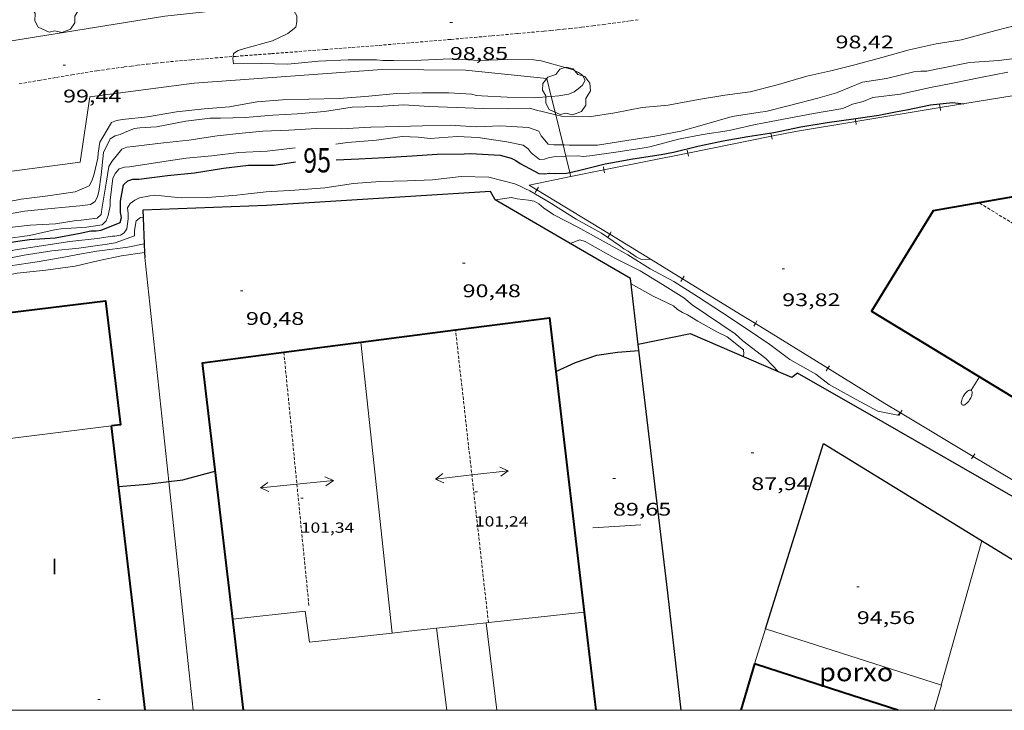
# Model space of a CAD drawing. Units: inches. Extents: x 453999 to 455004, y 4600499 to 4601002.
# Drawn here: x 454273 to 454353, y 4600500 to 4600557 of the extents above; entities that cross this region are included whole.
import ezdxf
from ezdxf.enums import TextEntityAlignment as Align

# ---------------------------------------------------------------- set-up
doc = ezdxf.new("R2010")
doc.units = ezdxf.units.IN
doc.header["$MEASUREMENT"] = 0
doc.linetypes.add('TRAZOS2', pattern=[0.375, 0.25, -0.125])
for name, color, linetype, lineweight in [('ARBRE', 7, 'Continuous', 0), ('CARENER', 7, 'Continuous', 0), ('CORBA DE NIVELL', 7, 'Continuous', 0), ('CORBA MESTRA', 7, 'Continuous', 0), ('CORRIOL', 7, 'Continuous', 0), ('COTA ALTIMETRICA', 7, 'Continuous', 0), ('COTA EDIFICI', 7, 'Continuous', 0), ('ETIQUETA CORBA MESTRA', 7, 'Continuous', 0), ('FACANA EXTERIOR', 7, 'Continuous', 0), ('FANAL', 7, 'Continuous', 0), ('FILAT', 7, 'Continuous', 0), ('LINIA VOLUMETRICA', 7, 'Continuous', 0), ('MARC FULL', 7, 'Continuous', 0), ('MUR', 7, 'Continuous', 0), ('MUR CONTENCIO', 7, 'Continuous', 0), ('PORXO', 7, 'Continuous', 0), ('REIXA DE DESGUAS', 7, 'Continuous', 0), ('TANCA', 7, 'Continuous', 0), ('TEXT DE NUMERO DE PLANTES', 7, 'Continuous', 0)]:
    doc.layers.add(name, color=color, linetype=linetype, lineweight=lineweight)
doc.styles.add('Style-Arial', font='ARIAL.TTF')
doc.linetypes.add('filat', pattern='A,0.25,[7,dgnlstyle-mataro.shx,S=0.008,R=0,X=0,Y=0],10.25', length=10.5)

# ---------------------------------------------------------------- blocks, each defined once
blk = doc.blocks.new('ARBRE')
at = {"color": 0, "linetype": 'ByBlock', "lineweight": -2, "flags": 128}
blk.add_lwpolyline([(-0.507, -1.872), (-1.415, -1.448), (-1.697, -0.9400000000000001), (-1.675, -0.342), (-1.951, 0.138), (-1.943, 0.686), (-1.511, 1.208), (-0.871, 1.406), (-0.543, 1.846), (-0.027, 2.012), (0.541, 1.882), (0.933, 1.428), (1.495, 1.262), (1.921, 0.6940000000000001), (1.969, 0.068), (1.593, -0.562), (1.593, -1.098), (1.229, -1.618), (0.505, -1.886), (-0.049, -1.762), (-0.507, -1.872)], dxfattribs=at)
blk = doc.blocks.new('COTA')
at = {"color": 0, "linetype": 'ByBlock', "lineweight": -2}
blk.add_line((0, 0), (0.2, 0), dxfattribs=at)
blk = doc.blocks.new('FANALP')
at = {"color": 0, "linetype": 'ByBlock', "lineweight": -2, "flags": 128}
for points in [[(1.3, 0), (0, 0)], [(2.7, 0), (2.692, 0.046), (2.668, 0.09), (2.63, 0.132), (2.576, 0.17), (2.51, 0.206), (2.432, 0.236), (2.344, 0.262), (2.248, 0.28), (2.146, 0.294), (2.04, 0.3), (1.936, 0.298), (1.83, 0.292), (1.73, 0.278), (1.636, 0.256), (1.55, 0.23), (1.474, 0.198), (1.41, 0.162), (1.36, 0.122), (1.326, 0.08), (1.304, 0.036), (1.3, -0.01), (1.312, -0.056), (1.34, -0.1), (1.382, -0.14), (1.438, -0.18), (1.508, -0.214), (1.588, -0.242), (1.678, -0.266), (1.776, -0.284), (1.878, -0.296), (1.982, -0.3), (2.088, -0.298), (2.192, -0.288), (2.292, -0.272), (2.384, -0.252), (2.468, -0.224), (2.54, -0.19), (2.602, -0.154), (2.648, -0.112), (2.68, -0.07), (2.698, -0.024), (2.7, 0)]]:
    blk.add_lwpolyline(points, dxfattribs=at)
blk = doc.blocks.new('SENTIT')
at = {"color": 0, "linetype": 'ByBlock', "lineweight": -2}
blk.add_line((0, 0), (3, 0), dxfattribs=at)
at = {"color": 0, "linetype": 'ByBlock', "lineweight": -2, "flags": 128}
blk.add_lwpolyline([(2.35, 0.376), (3, 0), (2.35, -0.374)], dxfattribs=at)

msp = doc.modelspace()

# ---------------------------------------------------------------- linework, layer by layer
at = {"layer": 'CARENER', "color": 1, "linetype": 'TRAZOS2', "lineweight": 20}
for points, elevation in [([(454419.5510916407, 4600500), (454351.4279028354, 4600541.593742054)], 106.4644168186933), ([(454308.5537962781, 4600531.171703796), (454308.5537572871, 4600531.172051203)], 101.2661570028064), ([(454311.2445508504, 4600507.197249307), (454308.5537962781, 4600531.171703796)], 101.2661570028064), ([(454294.4897216508, 4600529.349155093), (454294.4897295178, 4600529.349075605)], 101.0891567283834), ([(454294.4897295178, 4600529.349075605), (454296.54556723, 4600508.577107289)], 101.0891570383413), ([(454311.2445795479, 4600507.196993615), (454311.2445508504, 4600507.197249307)], 101.2661570028064)]:
    msp.add_lwpolyline(points, dxfattribs=dict(at, elevation=elevation))
at = {"layer": 'CORBA DE NIVELL', "color": 30, "linetype": 'Continuous', "lineweight": 0}
for points, elevation in [([(454290.3353393758, 4600553.577581718), (454290.370901091, 4600553.84022431), (454290.7469035253, 4600554.084221835), (454291.1989051442, 4600554.205218595), (454293.5589137046, 4600554.851201689), (454294.8219202987, 4600555.462193053), (454295.4599252713, 4600555.987189027), (454295.5669288213, 4600556.433188906), (454295.5649324374, 4600556.910189661), (454295.3229350062, 4600557.298192099), (454294.9159363555, 4600557.559195591), (454294.4349374308, 4600557.799199614), (454294.1583516692, 4600557.90199182)], 99.00015348960001), ([(454316.761622737, 4600548.796826784), (454317.223903617, 4600548.686012573), (454319.4909067979, 4600548.641995301), (454321.6089125171, 4600548.96297973), (454323.8389192295, 4600549.391963474), (454325.9759240374, 4600549.588947566), (454328.4419314039, 4600550.055929578), (454330.6089375331, 4600550.420913703), (454332.6829427213, 4600550.680898369), (454335.0099508436, 4600551.275881635), (454337.3269597092, 4600551.970865132), (454339.28796605, 4600552.405850927), (454341.2649728785, 4600552.901836696), (454343.4619808372, 4600553.501820957), (454345.6959889823, 4600554.118804962), (454347.908996169, 4600554.613788939), (454349.9850019674, 4600554.953773714), (454352.2770102175, 4600555.572757282), (454354.3880175952, 4600556.113742105)], 98.00015193920001), ([(454316.3921080165, 4600550.313792297), (454317.0079159912, 4600550.361016808), (454317.8219181637, 4600550.481010818), (454318.2589203512, 4600550.680007811), (454318.6059227329, 4600550.923005555), (454318.9539256397, 4600551.235003397), (454319.1689290461, 4600551.640002394), (454318.9649317875, 4600552.043004567), (454318.6329330711, 4600552.280007454), (454318.1819339805, 4600552.492011204), (454317.7169342687, 4600552.625014937), (454315.5599354695, 4600553.224032233), (454314.9629350826, 4600553.295036872), (454312.7829320442, 4600553.340053483), (454310.5189277754, 4600553.240070507), (454308.1319251749, 4600553.385088842), (454305.7309206937, 4600553.285106906), (454303.4609169012, 4600553.249124073), (454302.6049155437, 4600553.245130561), (454302.0859151715, 4600553.302134588), (454299.7599115805, 4600553.304152241), (454297.316906966, 4600553.195170607), (454294.8099012506, 4600552.954189256), (454292.6298982122, 4600552.999205866), (454290.3568945516, 4600552.981223085), (454290.3138978083, 4600553.41922409), (454290.3353393758, 4600553.577581718)], 99.00015348960001), ([(454317.3604441901, 4600546.338490372), (454317.4418861395, 4600546.338007278), (454317.8488864898, 4600546.301004131), (454320.1758901657, 4600546.30998649), (454322.5708968152, 4600546.696968919), (454324.8639031473, 4600547.062952086), (454326.9989095681, 4600547.472936522), (454328.9529166114, 4600548.001922517), (454331.2169251065, 4600548.658906357), (454333.5039313913, 4600549.019889565), (454333.9579325807, 4600549.083886218), (454335.9129391855, 4600549.554872116), (454338.2379474336, 4600550.166855424), (454339.741953157, 4600550.613844705), (454341.8769630682, 4600551.483829854), (454343.8569682852, 4600551.766815268), (454346.0789759033, 4600552.316799263), (454346.6529772485, 4600552.376795), (454347.1629780089, 4600552.372791125), (454348.0439809454, 4600552.579784761), (454348.4819821707, 4600552.651781549), (454350.653988778, 4600553.07876573), (454353.0399938126, 4600553.254747899), (454355.3829996758, 4600553.548730579)], 97.0001503888), ([(454270.8477769577, 4600541.469353262), (454272.9687835087, 4600541.899337836), (454275.1627888526, 4600542.155321586), (454277.4117949571, 4600542.500305056), (454278.5548004319, 4600542.98829714), (454278.7758038777, 4600543.397296096), (454278.9208076081, 4600543.859295714), (454279.2618186228, 4600545.241295269), (454279.2708217172, 4600545.64729583), (454279.4118287646, 4600546.547296155), (454279.6528323478, 4600546.970294983), (454280.3808425284, 4600548.163291309), (454280.7738444807, 4600548.340288601), (454281.2688458096, 4600548.414284959), (454283.3128506478, 4600548.634269793), (454285.6868573786, 4600549.036252403), (454287.9558628768, 4600549.297235591), (454290.0298673289, 4600549.460220108), (454292.2708738155, 4600549.857203718), (454294.3708784447, 4600550.038188066), (454296.5248820421, 4600550.072171775), (454299.017886408, 4600550.138152962), (454301.4478916778, 4600550.336134831), (454303.7178967298, 4600550.538117921), (454305.8449005813, 4600550.611101895), (454307.9999039604, 4600550.616085552), (454309.8629059306, 4600550.495071228), (454310.2759057969, 4600550.393067936), (454310.6759060984, 4600550.351064837), (454312.7709085497, 4600550.246048778), (454314.9869116818, 4600550.206031902), (454316.3921080165, 4600550.313792297)], 99.00015348960001), ([(454271.0607701177, 4600540.524350181), (454273.2557765103, 4600540.918334138), (454275.4437813744, 4600541.112317837), (454277.7797866654, 4600541.332300453), (454278.6647890314, 4600541.463293942), (454279.0297914639, 4600541.709291552), (454279.2317947741, 4600542.104290633), (454279.3327980643, 4600542.517290506), (454279.5268086538, 4600543.873291138), (454279.7128229033, 4600545.713292579), (454280.2578323449, 4600546.846290199), (454280.6828347413, 4600547.07528733), (454281.0748361761, 4600547.184284525), (454281.5038382297, 4600547.367281553), (454282.2708417937, 4600547.680276219), (454282.6878427969, 4600547.727273128), (454284.0528455732, 4600547.814262905), (454286.451852927, 4600548.293245447), (454288.4638578446, 4600548.530230547), (454289.3138591549, 4600548.529224097), (454291.314862591, 4600548.573208982), (454293.5788676034, 4600548.771192112), (454295.5958715196, 4600548.875176968), (454297.8198764775, 4600549.074160402), (454300.0998827136, 4600549.430143654), (454302.2048863412, 4600549.478127756), (454304.3008905848, 4600549.609112056), (454306.420892908, 4600549.482095773), (454308.6448956428, 4600549.388078753), (454310.7908983705, 4600549.309062349), (454312.8039013624, 4600549.292047049), (454314.6359046731, 4600549.354033244), (454315.062904197, 4600549.204029771), (454316.761622737, 4600548.796826784)], 98.00015193920001), ([(454271.5637631203, 4600539.499344775), (454273.7167684083, 4600539.756328837), (454275.7847723808, 4600539.857313302), (454277.4877771, 4600540.131300806), (454277.897778062, 4600540.174297762), (454279.2117813056, 4600540.333288039), (454279.5227840261, 4600540.628286137), (454279.5947874838, 4600541.069286274), (454279.9368042058, 4600543.203286988), (454280.1648148935, 4600544.565287369), (454280.3928183807, 4600544.978286279), (454281.2298272355, 4600545.974281473), (454281.6448291992, 4600546.148278594), (454282.1478303508, 4600546.197274854), (454284.6418365013, 4600546.498256397), (454286.7188413451, 4600546.712240969), (454289.0338476733, 4600547.073223963), (454291.0838525587, 4600547.298208758), (454292.7688564914, 4600547.472196243), (454294.8898602956, 4600547.540180255), (454297.1898649693, 4600547.686163031), (454299.1898678804, 4600547.661147817), (454301.6258726662, 4600547.794129538), (454303.8738764549, 4600547.834112545), (454305.8508801043, 4600547.911097663), (454308.1228839833, 4600547.958080498), (454310.229886218, 4600547.822064299), (454312.2368899139, 4600547.899049191), (454314.5278924491, 4600547.7650316), (454315.3778915437, 4600547.472024696), (454315.5668888321, 4600547.076022648), (454316.1308845546, 4600546.397017315), (454316.5978848689, 4600546.343013689), (454317.3604441901, 4600546.338490372)], 97.0001503888), ([(454298.7378576344, 4600546.403149295), (454299.7128600566, 4600546.523142084), (454302.0898651835, 4600546.713124342), (454304.1738708121, 4600547.02910902), (454305.484872397, 4600546.970098982), (454306.4658731287, 4600546.866091377), (454308.6898778743, 4600547.037074768), (454310.4188798113, 4600546.939061496), (454312.7478808271, 4600546.597043294), (454314.0908808531, 4600546.326032684), (454314.4898791499, 4600546.020029183), (454314.7488770703, 4600545.69302671), (454315.4248738542, 4600545.13102071), (454315.8408748558, 4600545.178017627), (454316.2468763805, 4600545.296014728), (454316.7908778916, 4600545.384010738), (454317.5862829777, 4600545.411356395)], 96.00014883840001), ([(454259.1847088359, 4600534.87443153), (454260.0077116749, 4600535.080425605), (454261.7767158819, 4600535.273412482), (454262.2047174104, 4600535.387409411), (454264.255723557, 4600535.778394455), (454266.4907290479, 4600536.045377912), (454270.0507391728, 4600536.65235184), (454270.9117419721, 4600536.845345608), (454273.2137489555, 4600537.295328838), (454275.4777552274, 4600537.659312224), (454277.687760323, 4600537.879295797), (454279.4227647428, 4600538.107282986), (454279.8497659664, 4600538.18127986), (454280.6787683214, 4600538.322273791), (454282.2527749728, 4600538.877262708), (454282.2627783799, 4600539.324263325), (454282.4067845517, 4600540.108263447), (454282.7547872386, 4600540.391261245), (454282.9603712886, 4600540.358326279)], 93.00014418720002), ([(454317.9388256254, 4600538.260990984), (454317.9390472422, 4600538.261069477)], 92.00014263680002), ([(454317.9390472422, 4600538.261069477), (454318.7378290114, 4600538.543985359), (454319.1598288006, 4600538.429981981), (454319.5468277466, 4600538.211978707), (454321.5528222448, 4600537.076961727), (454323.6808175164, 4600536.01894394), (454325.5168118876, 4600534.901928277), (454327.24280624, 4600533.804913482), (454327.9438029032, 4600533.221907257), (454331.4537903171, 4600530.845876942), (454332.0937870299, 4600530.281871213), (454333.9767789625, 4600528.833854679), (454335.0156833423, 4600527.740938664)], 92.00014263680002), ([(454324.5688258357, 4600536.933938622), (454324.5684694671, 4600536.9339541)], 94.00014573760002)]:
    msp.add_lwpolyline(points, dxfattribs=dict(at, elevation=elevation))
at = {"layer": 'CORBA DE NIVELL', "color": 30, "linetype": 'Continuous', "lineweight": 0, "flags": 128}
for points, elevation in [([(454317.5862829777, 4600545.411356395), (454318.5938811573, 4600545.445997153), (454319.0098814153, 4600545.394993918), (454319.5458825726, 4600545.437989918), (454321.6898881729, 4600545.737974115), (454323.8488939482, 4600546.05795823), (454324.4558958224, 4600546.180953814), (454326.8099041232, 4600546.793936904), (454328.8029101722, 4600547.183922387), (454330.9569159853, 4600547.509906548), (454332.9839227851, 4600547.991891916), (454333.8189251798, 4600548.136885806), (454335.8629312852, 4600548.523870897), (454337.8659372435, 4600548.899856281), (454340.2819441228, 4600549.31283859), (454341.0569480331, 4600549.669833263), (454341.9369510591, 4600549.888826926), (454342.7269547498, 4600550.213821436), (454345.0059604684, 4600550.501804591), (454347.315968018, 4600551.024787874), (454349.2889739298, 4600551.400773487), (454351.5519808603, 4600551.851757015), (454353.793987652, 4600552.288740681)], 96.00014883840001), ([(454271.6777568628, 4600538.651342596), (454273.6667619952, 4600538.921327922), (454275.8377690334, 4600539.4053122), (454276.2427700406, 4600539.455309205), (454278.3277742747, 4600539.587293589), (454279.6037777705, 4600539.787284219), (454279.9297806736, 4600540.103282235), (454280.094784321, 4600540.550281675), (454280.2697906396, 4600541.347281584), (454280.2657941692, 4600541.813282336), (454280.4848081132, 4600543.606283454), (454280.7038116926, 4600544.033282454), (454281.008814677, 4600544.364280653), (454281.4408163863, 4600544.501277588), (454281.8458173859, 4600544.550274591), (454284.145823539, 4600544.891257668), (454286.4858299668, 4600545.260240486), (454288.5968345978, 4600545.439224746), (454290.7918400267, 4600545.706208505), (454293.1328445363, 4600545.822190923), (454295.4318502479, 4600546.105173917)], 96.00014883840001), ([(454324.5684694671, 4600536.9339541), (454323.7168247956, 4600536.970945142), (454323.3438257196, 4600537.16894828), (454322.6958282432, 4600537.633953918), (454322.3388291237, 4600537.82295692), (454321.9778305748, 4600538.08796007), (454320.5118359273, 4600539.092972751), (454318.4198415614, 4600540.262990438), (454316.2308486688, 4600541.647009193), (454314.650853268, 4600542.576022621), (454314.2158540732, 4600542.771026225), (454313.8408549107, 4600542.95802936), (454313.3978556428, 4600543.145033011), (454311.2768564972, 4600543.69104995), (454309.0048533617, 4600543.742067268), (454306.6788477676, 4600543.480084511), (454304.6248439685, 4600543.399099969), (454302.3668399595, 4600543.332116999), (454300.2088354529, 4600543.179133136), (454297.848829108, 4600542.825150494), (454295.3878237067, 4600542.616168843), (454293.042819024, 4600542.47818642), (454291.5708156569, 4600542.335197368), (454290.6428133683, 4600542.223204236), (454288.2258081945, 4600542.035222284), (454286.0848046855, 4600542.010238489), (454283.922802965, 4600542.225255228), (454283.5208018333, 4600542.158258174), (454282.6647992922, 4600541.998264421), (454282.2907971721, 4600541.795266944), (454281.9097945556, 4600541.52826942), (454281.6897916347, 4600541.188270562), (454281.7427880749, 4600540.708269416), (454281.7297847997, 4600540.27926885), (454281.619778415, 4600539.460268414), (454281.410775496, 4600539.11826947), (454281.1167737655, 4600538.95027144), (454280.6507722842, 4600538.850274822), (454280.4447719799, 4600538.852276387)], 94.00014573760002), ([(454311.8278431855, 4600541.824042874), (454313.1418466947, 4600542.018033206), (454313.6068467099, 4600541.925029534), (454314.5158471632, 4600541.799022442), (454314.996847355, 4600541.726018677), (454315.3768462598, 4600541.504015451), (454315.7548443343, 4600541.17301207), (454316.6068412848, 4600540.597004712), (454318.5608366887, 4600539.591988328), (454320.6338312073, 4600538.445970822), (454322.667825969, 4600537.339953674), (454324.4898199543, 4600536.174938043), (454326.4398151775, 4600535.146921654), (454328.4418085465, 4600533.863904474), (454330.3448021946, 4600532.637888134), (454332.2837954128, 4600531.347871423), (454334.2857880383, 4600529.966854092), (454335.9397814596, 4600528.761839674), (454338.0627755018, 4600527.542821676), (454339.1657707701, 4600526.69381199), (454339.5897696823, 4600526.463808417), (454341.3557648251, 4600525.462793465), (454343.1277603186, 4600524.506778538), (454344.7647603679, 4600524.178765609), (454344.9827622689, 4600524.384764274)], 93.00014418720002), ([(454282.9603712886, 4600540.358326279), (454282.9607873075, 4600540.358259631)], 93.00014418720002), ([(454259.2857148045, 4600535.640431952), (454260.0637176117, 4600535.851426376), (454260.9247191439, 4600535.877419883), (454261.370720503, 4600535.965416635), (454261.8627214403, 4600535.988412938), (454264.0527266111, 4600536.222396684), (454266.3077314881, 4600536.404379857), (454268.5097367534, 4600536.648363527), (454270.5117444174, 4600537.249349269), (454272.4757511498, 4600537.735335121), (454274.6527569758, 4600538.058319104), (454276.9517633475, 4600538.428302233), (454279.2147685784, 4600538.655285414), (454280.4447719799, 4600538.852276387)], 94.00014573760002), ([(454258.9477038629, 4600534.267432388), (454259.7097070321, 4600534.529427012), (454261.3717113996, 4600534.765414769), (454261.7787124857, 4600534.825411773), (454262.1987141839, 4600534.9634088), (454263.0757169474, 4600535.148402432), (454263.5307176983, 4600535.154398989), (454265.6237215427, 4600535.233383231), (454267.8887278161, 4600535.59736661), (454269.1747322759, 4600535.922357356), (454269.6457337269, 4600536.01735393), (454272.0667405608, 4600536.42333619), (454274.2827464321, 4600536.744319873), (454276.3387523208, 4600537.100304826), (454277.9147570556, 4600537.402293335), (454279.1767606814, 4600537.622284101), (454279.5987617303, 4600537.67428098), (454281.7007671896, 4600537.964265481), (454283.0567712798, 4600538.226255598)], 92.00014263680002), ([(454259.4566994394, 4600533.58042746), (454260.2767024026, 4600533.803421585), (454260.6867033645, 4600533.84641854), (454261.5507060319, 4600534.021412256), (454261.9747071672, 4600534.084409136), (454262.8687104046, 4600534.328402732), (454263.2697117548, 4600534.424399838), (454263.7247127257, 4600534.45939644), (454265.930716677, 4600534.52937981), (454268.0437228818, 4600534.915364375), (454270.2587294115, 4600535.323348203), (454272.6597368518, 4600535.813330744), (454274.988742314, 4600536.057313451), (454277.3887487057, 4600536.409295786), (454279.3667553157, 4600536.876281503), (454281.1907610193, 4600537.255268251), (454283.088765965, 4600537.519254259)], 91.00014108640002), ([(454322.9288081635, 4600534.939947973), (454324.7448033991, 4600533.940932645), (454326.3988000072, 4600533.155918879), (454326.7427982869, 4600532.858915808), (454327.1347969751, 4600532.605912441), (454327.5517960662, 4600532.400908959), (454328.3937935399, 4600531.895901788), (454329.9577893863, 4600531.028888577), (454330.8137874734, 4600530.60188142), (454332.1347814787, 4600529.541869754), (454332.1617788725, 4600529.192869008), (454332.114777267, 4600528.990869052)], 91.00014108640002), ([(454335.0156833423, 4600527.740938664), (454335.0157722802, 4600527.740845103)], 92.00014263680002)]:
    msp.add_lwpolyline(points, dxfattribs=dict(at, elevation=elevation))
at = {"layer": 'CORBA MESTRA', "color": 30, "linetype": 'Continuous', "lineweight": 30, "flags": 128}
for points, elevation in [([(454317.910027007, 4600544.082292897), (454318.6178720667, 4600544.242995106), (454320.8158795945, 4600544.785979271), (454323.0688860846, 4600545.180962788), (454325.4018924635, 4600545.544945651), (454326.3978955935, 4600545.753938419), (454328.3909023861, 4600546.241924053), (454330.469908796, 4600546.661908929), (454332.4899145834, 4600547.011894145), (454334.6309205357, 4600547.358878437), (454336.8259274517, 4600547.821862501), (454338.999933402, 4600548.161846533), (454341.1409391342, 4600548.479830781), (454343.2299444974, 4600548.759815365), (454344.5819486649, 4600549.032805529), (454345.4789513379, 4600549.201798986), (454347.4409574679, 4600549.60878473), (454349.2669617784, 4600549.803771177), (454350.1769624988, 4600549.712764132)], 95.00014728800002), ([(454271.5967539451, 4600538.283342639), (454273.6717594383, 4600538.583327361), (454275.7747637231, 4600538.718311613), (454277.8187698208, 4600539.104296703), (454278.6887725354, 4600539.28429038), (454279.1197731884, 4600539.282287108), (454279.5237744066, 4600539.360284163), (454281.0987815906, 4600539.985273181), (454281.1967847017, 4600540.375273042), (454281.111787825, 4600540.804274353), (454281.1077948373, 4600541.729275817), (454281.3638052649, 4600543.051275924), (454281.7158083448, 4600543.38527377), (454282.1298100034, 4600543.519270838), (454282.6248108088, 4600543.52426709), (454284.9578166641, 4600543.819249845), (454287.1648218841, 4600544.056233467), (454289.5508284058, 4600544.42821594), (454291.6048334644, 4600544.675200738), (454293.7088367871, 4600544.683184787), (454295.453841579, 4600544.958171973)], 95.00014728800002), ([(454316.7687927702, 4600527.76300603), (454318.3737522681, 4600528.503972557), (454320.1317595614, 4600529.105960151), (454321.8287640134, 4600529.345947647), (454323.577767719, 4600529.476934579)], 90.00013953600002), ([(454285.0670910903, 4600518.752160166), (454286.2296294637, 4600518.88720154), (454288.1416363659, 4600519.406187838), (454288.8796390048, 4600519.603182544)], 90.00013953600002)]:
    msp.add_lwpolyline(points, dxfattribs=dict(at, elevation=elevation))
at = {"layer": 'CORBA MESTRA', "color": 30, "linetype": 'Continuous', "lineweight": 30}
for points, elevation in [([(454298.7638479324, 4600545.119147107), (454300.6368515039, 4600545.207133032), (454302.7608554874, 4600545.298117057), (454305.003860065, 4600545.443100263), (454307.0488642447, 4600545.576084954), (454309.2498679378, 4600545.61306831), (454309.7908688373, 4600545.621064218), (454312.1948716994, 4600545.507045801), (454313.0978711494, 4600545.25003855), (454313.5038702385, 4600545.047035156), (454313.8528690042, 4600544.813032144), (454315.3808651892, 4600543.998019287), (454315.8168655845, 4600543.961015922), (454316.2748667271, 4600544.018012535), (454316.7128672164, 4600543.993009172), (454317.6488688952, 4600544.023002117), (454317.910027007, 4600544.082292897)], 95.00014728800002), ([(454316.7687441575, 4600527.762983587), (454316.7687927702, 4600527.76300603)], 90.00013953600002), ([(454280.9626172234, 4600518.350240672), (454283.2856223044, 4600518.545223348), (454285.0670910903, 4600518.752160166)], 90.00013953600002)]:
    msp.add_lwpolyline(points, dxfattribs=dict(at, elevation=elevation))
at = {"layer": 'CORRIOL', "color": 7, "linetype": 'TRAZOS2', "lineweight": 0}
for points in [[(454290.3353393758, 4600553.577581718, 98.99848197826752), (454290.549899502, 4600553.594222572, 98.99515348184802), (454293.4839057429, 4600553.817200655, 98.95015341208001), (454297.8849150775, 4600554.148167775, 98.88515331130402), (454300.0849197782, 4600554.318151346, 98.85215326014082), (454302.2849245244, 4600554.494134926, 98.82015321052803), (454305.6639318801, 4600554.773109721, 98.77315313765922), (454308.1979374173, 4600554.985090823, 98.74115308804642), (454310.0989416013, 4600555.148076651, 98.71815305238722), (454311.5239447514, 4600555.272066032, 98.70115302603044), (454313.6619495002, 4600555.461050102, 98.67615298727041), (454315.7989542929, 4600555.65603419, 98.65215295006082), (454316.3519555523, 4600555.709030076, 98.64615294075841), (454316.8879567855, 4600555.762026091, 98.64115293300642), (454317.4059579983, 4600555.816022245, 98.63815292835523), (454317.9079591864, 4600555.870018519, 98.63415292215362), (454318.8809615371, 4600555.98101131, 98.63015291595202), (454319.7909637825, 4600556.091004575, 98.62815291285122), (454320.643965932, 4600556.199998272, 98.62615290975042), (454321.4439679766, 4600556.305992366, 98.62615290975042), (454322.1929699118, 4600556.407986841, 98.62615290975042), (454322.8939717573, 4600556.507981678, 98.62715291130083), (454323.5519734983, 4600556.602976832, 98.62715291130083)], [(454272.8128548932, 4600551.339353655, 99.29215394231682), (454274.4468595965, 4600551.6253417, 99.26415389890563), (454275.8768636801, 4600551.871331232, 99.23915386014562), (454277.129867201, 4600552.079322047, 99.21815382758722), (454278.2268702446, 4600552.256313997, 99.19915379812961), (454279.1868728561, 4600552.404306944, 99.18215377177282), (454280.0278751083, 4600552.529300756, 99.16815375006723), (454280.7648770476, 4600552.634295328, 99.15515372991202), (454281.4098787229, 4600552.723290571, 99.14415371285762), (454281.9738801587, 4600552.797286406, 99.13415369735361), (454282.4688813966, 4600552.859282746, 99.12615368495042), (454283.3338835269, 4600552.963276344, 99.11115366169442), (454283.9838850884, 4600553.036271526, 99.10015364464005), (454284.4718862319, 4600553.087267903, 99.09215363223682), (454285.2038879132, 4600553.159262459, 99.08015361363202), (454285.9368895428, 4600553.224256999, 99.06815359502721), (454286.9578917707, 4600553.309249383, 99.05115356867041), (454288.8738959172, 4600553.464235087, 99.02115352215841), (454290.3353393758, 4600553.577581718, 98.99848197826752)]]:
    msp.add_polyline3d(points, dxfattribs=at)
at = {"layer": 'FACANA EXTERIOR', "color": 1, "linetype": 'Continuous', "lineweight": 40}
for points, elevation in [([(454308.5537962781, 4600531.171703796), (454316.2487767822, 4600532.168994367), (454316.7687927702, 4600527.76300603)], 101.6755850761251), ([(454300.7947376249, 4600530.166108522), (454308.5537962781, 4600531.171703796)], 101.6931576648267), ([(454290.3025491061, 4600507.464152928), (454287.838704799, 4600528.487204216), (454294.4897295178, 4600529.349075605)], 101.7101576911834)]:
    msp.add_lwpolyline(points, dxfattribs=dict(at, elevation=elevation))
at = {"layer": 'FACANA EXTERIOR', "color": 1, "linetype": 'Continuous', "lineweight": 40, "flags": 128}
for points, elevation in [([(454294.4897295178, 4600529.349075605), (454300.7947376251, 4600530.166108518)], 101.707270435383), ([(454316.7687927702, 4600527.76300603), (454319.0945982439, 4600508.05693539)], 101.6610812896557), ([(454291.1772124887, 4600500), (454290.3025491056, 4600507.464152927)], 101.7062219430759), ([(454344.7855953022, 4600500), (454340.279581094, 4600501.467764437), (454333.0495877535, 4600503.822822945)], 100.0226762062735)]:
    msp.add_lwpolyline(points, dxfattribs=dict(at, elevation=elevation))
at = {"layer": 'FACANA EXTERIOR', "color": 1, "linetype": 'Continuous', "lineweight": 40}
for points in [[(454368.1099507554, 4600544.500619983, 106.7761655455104), (454347.6768920649, 4600540.940769501, 106.4341650152736), (454342.6188217852, 4600532.711795121, 106.6581653625632), (454396.395341162, 4600500, 106.6205255068695)], [(454258.0406184777, 4600523.199422111, 97.99615193299843), (454257.036674283, 4600530.75944145, 98.51415273610563), (454279.8747309127, 4600533.556272501, 98.46615266168644), (454281.1196557307, 4600523.393247299, 97.65815140896322), (454280.3766538883, 4600523.302252796, 97.66315141671522)], [(454283.1308065596, 4600500, 95.04406457236688), (454280.3766538883, 4600523.302252796, 94.80414698412162)], [(454319.0945982436, 4600508.056935385, 101.6741576353696), (454320.0452955384, 4600500, 101.6797352941937)], [(454333.0495877534, 4600503.822822937, 100.0421551051168), (454331.9238336848, 4600500, 100.0348865009987)]]:
    msp.add_polyline3d(points, dxfattribs=at)
at = {"layer": 'FILAT', "color": 7, "linetype": 'filat', "lineweight": 0, "extrusion": (0.004179200712865794, 0.01488859776320609, 0.9998804248199117), "elevation": 70488.61347839494, "flags": 128}
msp.add_lwpolyline([(454347.294622554, 4599974.28428107), (454343.9737625243, 4599962.454976748)], dxfattribs=at)
at = {"layer": 'FILAT', "color": 7, "linetype": 'filat', "lineweight": 0}
for points in [[(454239.360795951, 4600550.406606027, 100.3671556089968), (454250.4398213752, 4600551.493523649, 99.98615501829443), (454265.2338614744, 4600553.755414907, 99.77815469581122), (454284.7349154344, 4600556.88227179, 99.34615402603842), (454294.1583516692, 4600557.90199182, 99.04797443692203)], [(454251.4817469029, 4600541.465500196, 100.1031551996912), (454277.8078140239, 4600544.932305822, 99.77015468340802), (454278.5878556824, 4600550.263308168, 99.86615483224642), (454287.1328775042, 4600551.393245086, 99.77815469581122), (454302.542909977, 4600552.524129915, 99.79415472061763), (454309.3619201013, 4600552.465078084, 99.65815450976322), (454316.0359252206, 4600551.776026377, 99.31415397642564), (454316.3921080165, 4600550.313792297, 98.54467335115216)], [(454316.3921080165, 4600550.313792297, 98.54467335115216), (454316.761622737, 4600548.796826784, 97.74639106028309)], [(454316.761622737, 4600548.796826784, 97.74639106028309), (454317.3604441901, 4600546.338490372, 96.45272524742182)], [(454317.3604441901, 4600546.338490372, 96.45272524742182), (454317.5862829777, 4600545.411356395, 95.96483371111542)], [(454317.5862829777, 4600545.411356395, 95.96483371111542), (454317.910027007, 4600544.082292897, 95.26543227724966)], [(454317.910027007, 4600544.082292897, 95.26543227724966), (454317.9942505455, 4600543.736530749, 95.08347969061995)], [(454317.9942505455, 4600543.736530749, 95.08347969061995), (454317.9948672389, 4600543.733999044, 95.08214741513284)]]:
    msp.add_polyline3d(points, dxfattribs=at)
at = {"layer": 'LINIA VOLUMETRICA', "color": 1, "linetype": 'Continuous', "lineweight": 20, "extrusion": (-0.9885903280802711, -0.1065071947997977, 0.1065146970235562), "elevation": -939096.198241845, "flags": 128}
msp.add_lwpolyline([(-4525373.761203226, 100701.1441042226), (-4525385.746766155, 100701.1813159728), (-4525397.731334834, 100701.2175220001)], dxfattribs=at)
at = {"layer": 'LINIA VOLUMETRICA', "color": 1, "linetype": 'Continuous', "lineweight": 20, "extrusion": (0.006996062868215913, 0.000856759657130353, 0.9999751602251098), "elevation": 7217.377567411733, "flags": 128}
msp.add_lwpolyline([(454268.5758990753, 4600518.807170942), (454258.2956144517, 4600517.548246531)], dxfattribs=at)
at = {"layer": 'LINIA VOLUMETRICA', "color": 1, "linetype": 'Continuous', "lineweight": 20, "elevation": 101.7621577718048, "flags": 128}
for points in [[(454311.2445508504, 4600507.197249307), (454315.0775886772, 4600507.616965182), (454319.0945982436, 4600508.056935385)], [(454307.0065694568, 4600506.73302505), (454309.0335742838, 4600506.955010015), (454311.0595791093, 4600507.176994987)], [(454303.3545607598, 4600506.333052141), (454305.1805651083, 4600506.533038596), (454307.0065694568, 4600506.73302505)]]:
    msp.add_lwpolyline(points, dxfattribs=at)
at = {"layer": 'LINIA VOLUMETRICA', "color": 1, "linetype": 'Continuous', "lineweight": 20}
for points, elevation in [([(454311.0595791093, 4600507.176994987), (454311.2445508504, 4600507.197249307)], 101.7621577718048), ([(454311.0595791093, 4600507.176994987), (454311.9414474634, 4600500)], 101.7221577097888), ([(454307.0065694575, 4600506.733025054), (454307.8463945044, 4600500)], 99.45915420126403)]:
    msp.add_lwpolyline(points, dxfattribs=dict(at, elevation=elevation))
msp.add_polyline3d([(454290.3025491058, 4600507.464152927, 101.7231577113392), (454296.2455632364, 4600508.112108838, 101.7381577345952), (454296.593544663, 4600505.593102292, 101.7621577718048), (454303.3545607598, 4600506.333052141, 101.7621577718048)], dxfattribs=at)
at = {"layer": 'MARC FULL', "color": 0, "linetype": 'Continuous'}
msp.add_lwpolyline([(455000, 4600500), (454000, 4600500)], dxfattribs=at)
at = {"layer": 'MUR', "color": 1, "linetype": 'Continuous', "lineweight": 20}
for points, elevation in [([(454283.1077628087, 4600537.099253465), (454285.0670910903, 4600518.752160166)], 93.7221453065889), ([(454285.0670910903, 4600518.752160166), (454286.333538621, 4600506.893182158), (454287.0696773941, 4600500)], 93.20707139708549)]:
    msp.add_lwpolyline(points, dxfattribs=dict(at, elevation=elevation))
at = {"layer": 'MUR CONTENCIO', "color": 1, "linetype": 'Continuous', "lineweight": 30}
for points in [[(454317.9390472422, 4600538.261069477, 92.69922709860062), (454311.801843259, 4600541.839043096, 93.50614497170241), (454311.406847882, 4600542.529047162, 93.37814477325122), (454293.0748106894, 4600541.373184466, 93.62614515775041), (454282.9317920579, 4600540.990260831, 93.66614521976642), (454282.9603712886, 4600540.358326279, 93.67524013696277)], [(454282.9603712886, 4600540.358326279, 93.67524013696277), (454283.088765965, 4600537.519254259, 93.71610057863556)], [(454323.5177714653, 4600529.982935819, 91.74014223369602), (454322.8758114427, 4600535.382949063, 92.05014271432003), (454317.9390472422, 4600538.261069477, 92.69922709860062)], [(454283.088765965, 4600537.519254259, 93.71610057863556), (454283.1077628077, 4600537.099253464, 93.72214530658884)], [(454335.0156833423, 4600527.740938664, 91.99118174944363), (454327.7977846793, 4600530.849904689, 90.85814086624322), (454323.5177714653, 4600529.982935819, 90.88214090345282)], [(454327.0436722239, 4600500, 90.59155618938883), (454325.9376206741, 4600509.614885879, 90.57014041972803), (454323.5177714653, 4600529.982935819, 91.74014223369602)], [(454380.5568743047, 4600502.289760848, 91.3671897340926), (454369.3596826755, 4600508.913555325, 90.85014085384003), (454354.0407249218, 4600517.611685045, 91.20214139958081), (454343.5657542524, 4600523.617773836, 92.42614329727041), (454336.5737737775, 4600527.619833092, 92.15414287556163), (454336.10477041, 4600527.271836111, 92.16214288796483), (454335.0156833423, 4600527.740938664, 91.99118174944363)], [(454333.9456108353, 4600506.68182057, 94.82514701668002), (454338.7007333862, 4600521.861808028, 94.69014680737601), (454374.2544113586, 4600500, 94.98280963830544)]]:
    msp.add_polyline3d(points, dxfattribs=at)
at = {"layer": 'PORXO', "color": 1, "linetype": 'Continuous', "lineweight": 0, "extrusion": (0.002495323451775066, 0.007961986681951605, 0.9999651894585868), "elevation": 37857.70492640695, "flags": 128}
msp.add_lwpolyline([(454331.3983226063, 4600348.218062267), (454332.2944052837, 4600351.077150522)], dxfattribs=at)
at = {"layer": 'PORXO', "color": 1, "linetype": 'Continuous', "lineweight": 0, "elevation": 98.32808414614121, "flags": 128}
msp.add_lwpolyline([(454347.7645997363, 4600500), (454348.3565981084, 4600502.059704063), (454333.9456108361, 4600506.681820573)], dxfattribs=at)
at = {"layer": 'REIXA DE DESGUAS', "color": 7, "linetype": 'Continuous', "lineweight": 0, "extrusion": (0.007109245366133642, 0.0004311386217495026, 0.9999746360532416), "elevation": 5302.87045141755, "flags": 128}
msp.add_lwpolyline([(454307.6779550829, 4600513.107241406), (454311.6020628679, 4600513.345212023)], dxfattribs=at)
at = {"layer": 'TANCA', "color": 7, "linetype": 'Continuous', "lineweight": 0}
for p, q in [((454348.2376625642, 4600549.392042815, 95.04593906744154), (454348.1968930608, 4600549.638696503, 95.04593906744154)), ((454348.2784320675, 4600549.145389128, 95.04593906744154), (454348.2376625642, 4600549.392042815, 95.04593906744154)), ((454341.3314053924, 4600548.250504338, 95.02037106077616), (454341.2906358891, 4600548.497158025, 95.02037106077616)), ((454341.3721748957, 4600548.003850651, 95.02037106077616), (454341.3314053924, 4600548.250504338, 95.02037106077616)), ((454334.4376604373, 4600547.040749772, 94.98986698236567), (454334.3884086641, 4600547.285850683, 94.98986698236567)), ((454334.4869122104, 4600546.795648861, 94.98986698236567), (454334.4376604373, 4600547.040749772, 94.98986698236567)), ((454327.5749629217, 4600545.661725845, 94.94711468338376), (454327.5257111486, 4600545.906826756, 94.94711468338376)), ((454327.6242146948, 4600545.416624934, 94.94711468338376), (454327.5749629217, 4600545.661725845, 94.94711468338376)), ((454320.7122654061, 4600544.282701919, 94.90436238440186), (454320.663013633, 4600544.527802831, 94.90436238440186)), ((454320.7615171791, 4600544.037601007, 94.90436238440186), (454320.7122654061, 4600544.282701919, 94.90436238440186)), ((454315.2110666618, 4600542.66238442, 94.84118286948609), (454315.0805378032, 4600542.449165259, 94.84118286948609)), ((454315.3415955208, 4600542.875603582, 94.84118286948609), (454315.2110666618, 4600542.66238442, 94.84118286948609)), ((454321.1778311058, 4600539.009640698, 94.60594402899903), (454321.0473022469, 4600538.796421536, 94.60594402899903)), ((454321.3083599645, 4600539.222859859, 94.60594402899903), (454321.1778311058, 4600539.009640698, 94.60594402899903)), ((454327.2751244083, 4600535.570116136, 94.37070518851195), (454327.14459555, 4600535.356896976, 94.37070518851195)), ((454327.14459555, 4600535.356896976, 94.37070518851195), (454327.0140666907, 4600535.143677814, 94.37070518851195)), ((454333.107380246, 4600531.700249221, 94.10580993804193), (454332.975943246, 4600531.487588673, 94.10580993804193)), ((454333.2388172459, 4600531.912909769, 94.10580993804193), (454333.107380246, 4600531.700249221, 94.10580993804193)), ((454339.1836463926, 4600528.238648067, 93.70711293994981), (454339.0522093928, 4600528.025987519, 93.70711293994981)), ((454339.0522093928, 4600528.025987519, 93.70711293994981), (454338.9207723927, 4600527.81332697, 93.70711293994981)), ((454344.9980875289, 4600524.375660063, 93.18942019175361), (454344.8696456261, 4600524.161177263, 93.18942019175361)), ((454345.1265294321, 4600524.590142863, 93.18942019175361), (454344.9980875289, 4600524.375660063, 93.18942019175361)), ((454351.0762370876, 4600521.027191545, 92.23731270324782), (454350.9477951849, 4600520.812708746, 92.23731270324782)), ((454350.9477951849, 4600520.812708746, 92.23731270324782), (454350.8193532816, 4600520.598225947, 92.23731270324782))]:
    msp.add_line(p, q, dxfattribs=at)
for points in [[(454348.2376625642, 4600549.392042815, 95.0459390674418), (454355.143919736, 4600550.533581291, 95.07150707410727)], [(454341.3314053924, 4600548.250504338, 95.02037106077617), (454348.2376625642, 4600549.392042815, 95.0459390674418)], [(454334.4376604373, 4600547.040749772, 94.98986698236554), (454336.408923884, 4600547.436865068, 95.00214729110083), (454341.3314053924, 4600548.250504338, 95.02037106077617)], [(454327.5749629217, 4600545.661725845, 94.94711468338369), (454334.4376604373, 4600547.040749772, 94.98986698236554)], [(454320.7122654061, 4600544.282701919, 94.90436238440186), (454327.5749629217, 4600545.661725845, 94.94711468338369)], [(454317.9942505455, 4600543.736530749, 94.88743006534013), (454320.7122654061, 4600544.282701919, 94.90436238440186)], [(454315.2110666618, 4600542.66238442, 94.84118286948862), (454314.5778567513, 4600543.05002391, 94.86614708024642), (454317.9942505455, 4600543.736530749, 94.88743006534013)], [(454321.1778311058, 4600539.009640698, 94.60594402899464), (454315.2110666618, 4600542.66238442, 94.84118286948862)], [(454324.5684694671, 4600536.9339541, 94.47226859331461), (454321.1778311058, 4600539.009640698, 94.60594402899464)], [(454327.14459555, 4600535.356896976, 94.37070518849083), (454324.5684694671, 4600536.9339541, 94.47226859331461)], [(454333.107380246, 4600531.700249221, 94.10580993803775), (454332.0288027492, 4600532.366874938, 94.17814601357122), (454327.14459555, 4600535.356896976, 94.37070518849083)], [(454339.0522093928, 4600528.025987519, 93.70711293994486), (454333.107380246, 4600531.700249221, 94.10580993803775)], [(454344.9980875289, 4600524.375660063, 93.18942019176954), (454343.718766053, 4600525.141775038, 93.39414479805762), (454339.0522093928, 4600528.025987519, 93.70711293994486)], [(454350.9477951849, 4600520.812708746, 92.23731270320454), (454344.9980875289, 4600524.375660063, 93.18942019176954)], [(454356.9005331537, 4600517.244626082, 91.35824576320725), (454356.416728044, 4600517.537666903, 91.36214164764482), (454350.9477951849, 4600520.812708746, 92.23731270320454)]]:
    msp.add_polyline3d(points, dxfattribs=at)

# ---------------------------------------------------------------- block references
at = {"layer": 'ARBRE', "color": 3, "linetype": 'Continuous', "lineweight": 0, "xscale": 1.000001550400009, "yscale": 1.000001550399986, "zscale": 1.0000015504, "rotation": 359.9995652666707}
for p in [(454275.7909057791, 4600557.437340513, 99.30615396402243), (454317.6369194628, 4600550.690012545, 98.70615303378241)]:
    msp.add_blockref('ARBRE', p, dxfattribs=at)
at = {"layer": 'CARENER', "color": 1, "linetype": 'Continuous', "lineweight": 20, "zscale": 1.0000015504}
for p, xscale, yscale, rotation in [((454309.8876691699, 4600519.286022653, 101.2661570028064), 1.00000155039999, 1.000001550399986, 186.4036636754212), ((454309.8876691699, 4600519.286022653, 101.2661570028064), 1.00000155039999, 1.000001550399986, 6.403663675421217), ((454295.5596412807, 4600518.538130208, 101.1311567935024), 1.000003128148399, 1.000003128148393, 185.6524429994157), ((454295.5596412807, 4600518.538130208, 101.1311567935024), 1.000003128148399, 1.000003128148393, 5.65244299941574)]:
    msp.add_blockref('SENTIT', p, dxfattribs=dict(at, xscale=xscale, yscale=yscale, rotation=rotation))
at = {"layer": 'COTA ALTIMETRICA', "color": 7, "linetype": 'Continuous', "lineweight": 0, "xscale": 1.000001550400009, "yscale": 1.000001550399986, "zscale": 1.0000015504, "rotation": 359.9995652666707}
for p in [(454308.0909476463, 4600556.355093759, 98.84815325393922), (454276.41087205, 4600552.865328721, 99.44015417177602), (454309.1317997705, 4600536.653055314, 90.48014028019202), (454335.3088367125, 4600536.172855951, 93.82414546472961), (454290.9357543286, 4600534.382189856, 90.48014028019202), (454332.777718414, 4600521.098851786, 87.93613633597444), (454321.4486849691, 4600519.005934499, 89.64813899025923), (454341.4216485118, 4600510.119769176, 94.56014660582402)]:
    msp.add_blockref('COTA', p, dxfattribs=at)
at = {"layer": 'COTA EDIFICI', "color": 7, "linetype": 'Continuous', "lineweight": 0, "xscale": 1.000001550400009, "yscale": 1.000001550399986, "zscale": 1.0000015504, "rotation": 359.9995652666707}
for p in [(454310.1436590732, 4600517.903018566, 101.2421569655968), (454295.8826330709, 4600517.390125978, 101.3381571144352), (454279.2444821345, 4600500.897226647, 95.05814737792323)]:
    msp.add_blockref('COTA', p, dxfattribs=at)
at = {"layer": 'FANAL', "color": 7, "linetype": 'Continuous', "lineweight": 0, "xscale": 1.000001550400011, "yscale": 1.000001550399986, "zscale": 1.0000015504, "rotation": 238.6881931354316}
msp.add_blockref('FANALP', (454351.4607946879, 4600527.333719693, 106.6521653532608), dxfattribs=at)

# ---------------------------------------------------------------- texts
at = {"layer": 'COTA ALTIMETRICA', "color": 7, "linetype": 'Continuous', "lineweight": 0, "style": 'Style-Arial', "width": 1.333331428571429}
for s, p in [('98,42', (454339.6779886054, 4600555.298852454, 98.41615258416643)), ('98,85', (454308.0909324712, 4600554.355090658, 98.84815325393922)), ('99,44', (454276.410856875, 4600550.86532562, 99.44015417177602)), ('90,48', (454309.1317865227, 4600534.907052608, 90.48014028019202)), ('93,82', (454335.3088215375, 4600534.17285285, 93.82414546472961)), ('90,48', (454291.3877417816, 4600532.636183719, 90.48014028019202)), ('87,94', (454332.7777032389, 4600519.098848685, 87.93613633597444)), ('89,65', (454321.448669794, 4600517.005931398, 89.64813899025923)), ('94,56', (454341.4216333367, 4600508.119766076, 94.56014660582402))]:
    msp.add_text(s, height=1.05000162792, rotation=359.99956526667, dxfattribs=at).set_placement(p, align=Align.TOP_LEFT)
at = {"layer": 'COTA EDIFICI', "color": 7, "linetype": 'Continuous', "lineweight": 0, "style": 'Style-Arial', "width": 1.25}
for s, p in [('101,34', (454295.8826178958, 4600515.390122877, 101.3381571144352)), ('101,24', (454310.1436438981, 4600515.903015465, 101.2421569655968))]:
    msp.add_text(s, height=0.8400013023360002, rotation=359.99956526667, dxfattribs=at).set_placement(p, align=Align.TOP_LEFT)
at = {"layer": 'ETIQUETA CORBA MESTRA', "color": 7, "linetype": 'Continuous', "lineweight": 0, "style": 'Style-Arial', "width": 0.7500007500007501}
msp.add_text('95', height=2.000001100796899, rotation=1.124969028667842, dxfattribs=at).set_placement((454297.2204309987, 4600545.072857044, 95.00014728800002), align=Align.MIDDLE_CENTER)
at = {"layer": 'PORXO', "color": 7, "linetype": 'Continuous', "lineweight": 20, "style": 'Style-Arial', "width": 1.093332}
msp.add_text('porxo', height=1.5000023256, rotation=359.99956526667, dxfattribs=at).set_placement((454341.3654120546, 4600503.128758764, 97.93015183067203), align=Align.MIDDLE_CENTER)
at = {"layer": 'TEXT DE NUMERO DE PLANTES', "color": 7, "linetype": 'Continuous', "lineweight": 0, "style": 'Style-Arial', "width": 0.8076910650906692}
msp.add_text('I', height=1.300004015523101, rotation=359.99956526667, dxfattribs=at).set_placement((454275.7090208142, 4600511.785271355), align=Align.MIDDLE_CENTER)

doc.saveas('drawing.dxf')
